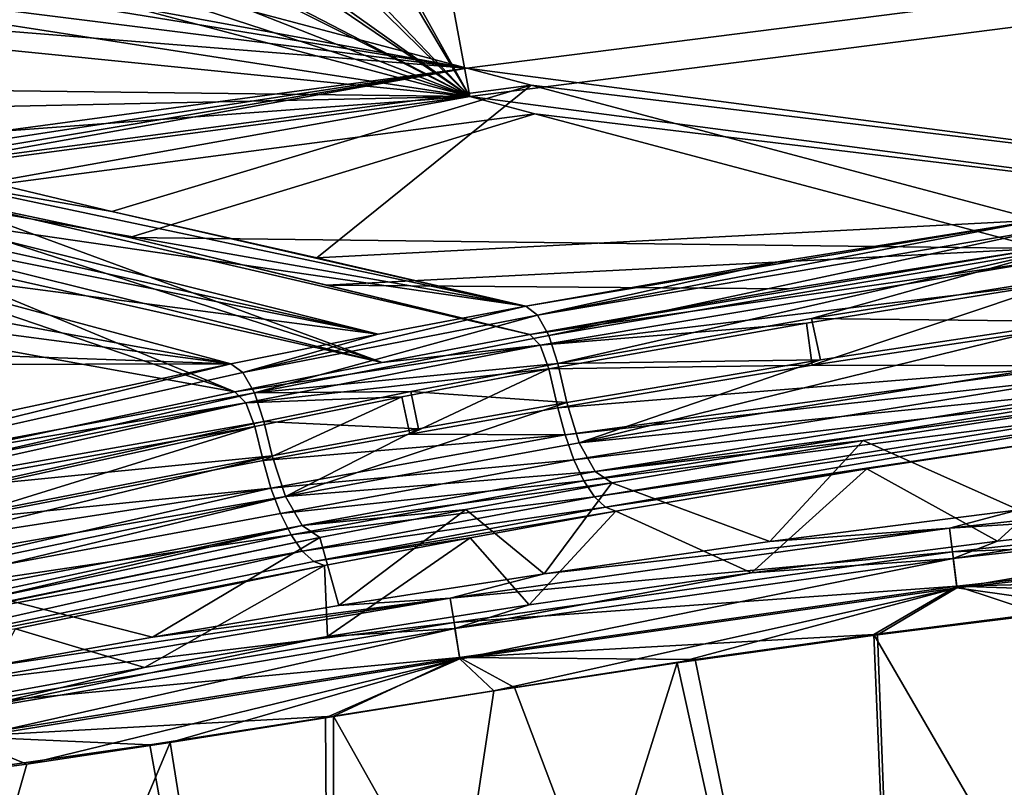
# Model space of a CAD drawing. Units: inches. Extents: x -30 to 30, y -2.9 to 33.
# Drawn here: x -22.5 to -19.1, y 1 to 3.7 of the extents above; entities that cross this region are included whole.
import ezdxf

# ---------------------------------------------------------------- set-up
doc = ezdxf.new("R2010")
doc.units = ezdxf.units.IN
doc.header["$LTSCALE"] = 65.185185
doc.header["$MEASUREMENT"] = 0
for name, color, linetype in [('119', 7, 'CONTINUOUS'), ('120', 7, 'CONTINUOUS'), ('145', 7, 'CONTINUOUS'), ('162', 7, 'CONTINUOUS'), ('163', 7, 'CONTINUOUS'), ('164', 7, 'CONTINUOUS'), ('165', 7, 'CONTINUOUS'), ('166', 7, 'CONTINUOUS'), ('256', 7, 'CONTINUOUS'), ('257', 7, 'CONTINUOUS'), ('258', 7, 'CONTINUOUS'), ('259', 7, 'CONTINUOUS'), ('260', 7, 'CONTINUOUS'), ('261', 7, 'CONTINUOUS'), ('262', 7, 'CONTINUOUS'), ('342', 7, 'CONTINUOUS'), ('343', 7, 'CONTINUOUS'), ('344', 7, 'CONTINUOUS'), ('346', 7, 'CONTINUOUS'), ('347', 7, 'CONTINUOUS'), ('348', 7, 'CONTINUOUS'), ('349', 7, 'CONTINUOUS'), ('350', 7, 'CONTINUOUS'), ('423', 7, 'CONTINUOUS'), ('513', 7, 'CONTINUOUS'), ('61', 7, 'CONTINUOUS'), ('62', 7, 'CONTINUOUS'), ('63', 7, 'CONTINUOUS'), ('65', 7, 'CONTINUOUS'), ('66', 7, 'CONTINUOUS'), ('67', 7, 'CONTINUOUS')]:
    doc.layers.add(name, color=color, linetype=linetype)

msp = doc.modelspace()

# ---------------------------------------------------------------- linework, layer by layer
at = {"layer": '119', "linetype": 'Continuous'}
for points in [[(-19.2866, 1.7855, 9.133), (-18.1857, 1.9546, 9.0093), (-17.5455, 1.9781, 9.1314), (-19.2866, 1.7855, 9.133)], [(-19.2866, 1.7855, 9.133), (-17.5455, 1.9781, 9.1314), (-19.2737, 1.6829, 9.2302), (-19.2866, 1.7855, 9.133)], [(-19.1327, 1.8459, 9.0098), (-18.1857, 1.9546, 9.0093), (-19.2866, 1.7855, 9.133), (-19.1327, 1.8459, 9.0098)], [(-19.2737, 1.6829, 9.2302), (-17.5455, 1.9781, 9.1314), (-17.5355, 1.874, 9.2297), (-19.2737, 1.6829, 9.2302)], [(-19.2737, 1.6829, 9.2302), (-17.5355, 1.874, 9.2297), (-18.7873, 1.6146, 9.2634), (-19.2737, 1.6829, 9.2302)], [(-19.9887, 1.7347, 9.0079), (-19.1327, 1.8459, 9.0098), (-19.2866, 1.7855, 9.133), (-19.9887, 1.7347, 9.0079)], [(-21.0211, 1.5412, 9.1289), (-19.9887, 1.7347, 9.0079), (-19.2866, 1.7855, 9.133), (-21.0211, 1.5412, 9.1289)], [(-21.0211, 1.5412, 9.1289), (-19.2866, 1.7855, 9.133), (-21.0047, 1.4354, 9.2296), (-21.0211, 1.5412, 9.1289)], [(-21.0047, 1.4354, 9.2296), (-19.2866, 1.7855, 9.133), (-19.2737, 1.6829, 9.2302), (-21.0047, 1.4354, 9.2296)], [(-20.7629, 1.6234, 9.004), (-19.9887, 1.7347, 9.0079), (-21.0211, 1.5412, 9.1289), (-20.7629, 1.6234, 9.004)], [(-21.0047, 1.4354, 9.2296), (-19.2737, 1.6829, 9.2302), (-20.8861, 1.3237, 9.2639), (-21.0047, 1.4354, 9.2296)], [(-20.8861, 1.3237, 9.2639), (-19.2737, 1.6829, 9.2302), (-20.2481, 1.4213, 9.2637), (-20.8861, 1.3237, 9.2639)], [(-20.2481, 1.4213, 9.2637), (-19.2737, 1.6829, 9.2302), (-19.5505, 1.5192, 9.2635), (-20.2481, 1.4213, 9.2637)], [(-19.5505, 1.5192, 9.2635), (-19.2737, 1.6829, 9.2302), (-18.7873, 1.6146, 9.2634), (-19.5505, 1.5192, 9.2635)], [(-21.4644, 1.5135, 9.003), (-20.7629, 1.6234, 9.004), (-21.0211, 1.5412, 9.1289), (-21.4644, 1.5135, 9.003)], [(-22.7477, 1.2495, 9.1448), (-21.4644, 1.5135, 9.003), (-21.0211, 1.5412, 9.1289), (-22.7477, 1.2495, 9.1448)], [(-22.7477, 1.2495, 9.1448), (-21.0211, 1.5412, 9.1289), (-22.7304, 1.1567, 9.2334), (-22.7477, 1.2495, 9.1448)], [(-22.1023, 1.4056, 9.008), (-21.4644, 1.5135, 9.003), (-22.7477, 1.2495, 9.1448), (-22.1023, 1.4056, 9.008)], [(-22.7304, 1.1567, 9.2334), (-21.0211, 1.5412, 9.1289), (-21.0047, 1.4354, 9.2296), (-22.7304, 1.1567, 9.2334)], [(-22.6804, 1.3005, 9.0261), (-22.1023, 1.4056, 9.008), (-22.7477, 1.2495, 9.1448), (-22.6804, 1.3005, 9.0261)], [(-22.7304, 1.1567, 9.2334), (-21.0047, 1.4354, 9.2296), (-22.5114, 1.0685, 9.264), (-22.7304, 1.1567, 9.2334)], [(-22.5114, 1.0685, 9.264), (-21.0047, 1.4354, 9.2296), (-22.0123, 1.1439, 9.2641), (-22.5114, 1.0685, 9.264)], [(-22.0123, 1.1439, 9.2641), (-21.0047, 1.4354, 9.2296), (-21.4718, 1.2301, 9.2641), (-22.0123, 1.1439, 9.2641)], [(-21.4718, 1.2301, 9.2641), (-21.0047, 1.4354, 9.2296), (-20.8861, 1.3237, 9.2639), (-21.4718, 1.2301, 9.2641)], [(-22.9698, 1.0088, 9.2635), (-22.7304, 1.1567, 9.2334), (-22.5114, 1.0685, 9.264), (-22.9698, 1.0088, 9.2635)]]:
    msp.add_3dface(points, dxfattribs=at)
at = {"layer": '120', "linetype": 'Continuous'}
for points in [[(-18.7096, 2.2313, 5.2064), (-19.1327, 1.8459, 9.0098), (-19.5869, 2.0974, 5.5074), (-18.7096, 2.2313, 5.2064)], [(-18.1857, 1.9546, 9.0093), (-19.1327, 1.8459, 9.0098), (-18.7096, 2.2313, 5.2064), (-18.1857, 1.9546, 9.0093)], [(-19.5869, 2.0974, 5.5074), (-19.9887, 1.7347, 9.0079), (-20.4606, 1.9497, 5.8204), (-19.5869, 2.0974, 5.5074)], [(-19.1327, 1.8459, 9.0098), (-19.9887, 1.7347, 9.0079), (-19.5869, 2.0974, 5.5074), (-19.1327, 1.8459, 9.0098)], [(-20.4606, 1.9497, 5.8204), (-20.7629, 1.6234, 9.004), (-20.9683, 1.8573, 6.0077), (-20.4606, 1.9497, 5.8204)], [(-19.9887, 1.7347, 9.0079), (-20.7629, 1.6234, 9.004), (-20.4606, 1.9497, 5.8204), (-19.9887, 1.7347, 9.0079)], [(-20.9683, 1.8573, 6.0077), (-21.4644, 1.5135, 9.003), (-21.4752, 1.7605, 6.1968), (-20.9683, 1.8573, 6.0077)], [(-20.7629, 1.6234, 9.004), (-21.4644, 1.5135, 9.003), (-20.9683, 1.8573, 6.0077), (-20.7629, 1.6234, 9.004)], [(-21.4752, 1.7605, 6.1968), (-22.1023, 1.4056, 9.008), (-22.5516, 1.5397, 6.6012), (-21.4752, 1.7605, 6.1968)], [(-21.4644, 1.5135, 9.003), (-22.1023, 1.4056, 9.008), (-21.4752, 1.7605, 6.1968), (-21.4644, 1.5135, 9.003)], [(-22.1023, 1.4056, 9.008), (-22.6804, 1.3005, 9.0261), (-22.5516, 1.5397, 6.6012), (-22.1023, 1.4056, 9.008)]]:
    msp.add_3dface(points, dxfattribs=at)
at = {"layer": '145', "linetype": 'Continuous'}
for points in [[(-18.7873, 1.6146, 9.2634), (-17.952, 1.7059, 9.2633), (-19.4023, -2.4019, 9.3482), (-18.7873, 1.6146, 9.2634)], [(-17.952, 1.7059, 9.2633), (-17.2932, -2.4019, 9.3485), (-19.4023, -2.4019, 9.3482), (-17.952, 1.7059, 9.2633)], [(-19.5505, 1.5192, 9.2635), (-18.7873, 1.6146, 9.2634), (-19.4023, -2.4019, 9.3482), (-19.5505, 1.5192, 9.2635)], [(-20.2481, 1.4213, 9.2637), (-19.5505, 1.5192, 9.2635), (-19.4023, -2.4019, 9.3482), (-20.2481, 1.4213, 9.2637)], [(-20.8861, 1.3237, 9.2639), (-20.2481, 1.4213, 9.2637), (-21.4472, -2.4019, 9.3479), (-20.8861, 1.3237, 9.2639)], [(-20.2481, 1.4213, 9.2637), (-19.4023, -2.4019, 9.3482), (-21.4472, -2.4019, 9.3479), (-20.2481, 1.4213, 9.2637)], [(-21.4718, 1.2301, 9.2641), (-20.8861, 1.3237, 9.2639), (-21.4472, -2.4019, 9.3479), (-21.4718, 1.2301, 9.2641)], [(-22.0123, 1.1439, 9.2641), (-21.4718, 1.2301, 9.2641), (-21.4472, -2.4019, 9.3479), (-22.0123, 1.1439, 9.2641)], [(-22.5114, 1.0685, 9.264), (-22.0123, 1.1439, 9.2641), (-23.5053, -2.402, 9.3476), (-22.5114, 1.0685, 9.264)], [(-23.5053, -2.402, 9.3476), (-22.0123, 1.1439, 9.2641), (-21.4472, -2.4019, 9.3479), (-23.5053, -2.402, 9.3476)], [(-22.9698, 1.0088, 9.2635), (-22.5114, 1.0685, 9.264), (-23.5053, -2.402, 9.3476), (-22.9698, 1.0088, 9.2635)]]:
    msp.add_3dface(points, dxfattribs=at)
at = {"layer": '162', "linetype": 'Continuous'}
for points in [[(-21.6886, 2.1261, 5.8159), (-21.6619, 2.0296, 5.837), (-22.7754, 1.9177, 6.2187), (-21.6886, 2.1261, 5.8159)], [(-23.8103, 1.5384, 6.6532), (-23.8577, 1.6901, 6.621), (-21.6619, 2.0296, 5.837), (-23.8103, 1.5384, 6.6532)], [(-21.6619, 2.0296, 5.837), (-23.8577, 1.6901, 6.621), (-22.7754, 1.9177, 6.2187), (-21.6619, 2.0296, 5.837)], [(-21.6289, 1.9414, 5.8792), (-23.8103, 1.5384, 6.6532), (-21.6619, 2.0296, 5.837), (-21.6289, 1.9414, 5.8792)], [(-21.592, 1.8676, 5.9394), (-23.8103, 1.5384, 6.6532), (-21.6289, 1.9414, 5.8792), (-21.592, 1.8676, 5.9394)], [(-23.7504, 1.4132, 6.7356), (-23.8103, 1.5384, 6.6532), (-21.592, 1.8676, 5.9394), (-23.7504, 1.4132, 6.7356)], [(-21.5529, 1.8111, 6.0149), (-23.7504, 1.4132, 6.7356), (-21.592, 1.8676, 5.9394), (-21.5529, 1.8111, 6.0149)], [(-23.6855, 1.33, 6.8578), (-23.7504, 1.4132, 6.7356), (-21.5529, 1.8111, 6.0149), (-23.6855, 1.33, 6.8578)], [(-21.513, 1.7745, 6.1028), (-23.6855, 1.33, 6.8578), (-21.5529, 1.8111, 6.0149), (-21.513, 1.7745, 6.1028)], [(-21.4752, 1.7605, 6.1968), (-23.6855, 1.33, 6.8578), (-21.513, 1.7745, 6.1028), (-21.4752, 1.7605, 6.1968)], [(-21.4752, 1.7605, 6.1968), (-22.5516, 1.5397, 6.6012), (-23.6855, 1.33, 6.8578), (-21.4752, 1.7605, 6.1968)]]:
    msp.add_3dface(points, dxfattribs=at)
at = {"layer": '163', "linetype": 'Continuous'}
for points in [[(-20.6629, 2.3103, 5.4395), (-20.6379, 2.2153, 5.4621), (-21.1784, 2.2185, 5.6279), (-20.6629, 2.3103, 5.4395)], [(-20.6379, 2.2153, 5.4621), (-21.6886, 2.1261, 5.8159), (-21.1784, 2.2185, 5.6279), (-20.6379, 2.2153, 5.4621)], [(-21.6619, 2.0296, 5.837), (-21.6886, 2.1261, 5.8159), (-20.6379, 2.2153, 5.4621), (-21.6619, 2.0296, 5.837)], [(-20.6069, 2.1286, 5.5051), (-21.6619, 2.0296, 5.837), (-20.6379, 2.2153, 5.4621), (-20.6069, 2.1286, 5.5051)], [(-21.6289, 1.9414, 5.8792), (-21.6619, 2.0296, 5.837), (-20.6069, 2.1286, 5.5051), (-21.6289, 1.9414, 5.8792)], [(-20.572, 2.0561, 5.5655), (-21.6289, 1.9414, 5.8792), (-20.6069, 2.1286, 5.5051), (-20.572, 2.0561, 5.5655)], [(-21.592, 1.8676, 5.9394), (-21.6289, 1.9414, 5.8792), (-20.572, 2.0561, 5.5655), (-21.592, 1.8676, 5.9394)], [(-20.5348, 2.0004, 5.6406), (-21.592, 1.8676, 5.9394), (-20.572, 2.0561, 5.5655), (-20.5348, 2.0004, 5.6406)], [(-21.5529, 1.8111, 6.0149), (-21.592, 1.8676, 5.9394), (-20.5348, 2.0004, 5.6406), (-21.5529, 1.8111, 6.0149)], [(-20.4968, 1.9641, 5.7275), (-21.5529, 1.8111, 6.0149), (-20.5348, 2.0004, 5.6406), (-20.4968, 1.9641, 5.7275)], [(-21.513, 1.7745, 6.1028), (-21.5529, 1.8111, 6.0149), (-20.4968, 1.9641, 5.7275), (-21.513, 1.7745, 6.1028)], [(-20.4606, 1.9497, 5.8204), (-21.513, 1.7745, 6.1028), (-20.4968, 1.9641, 5.7275), (-20.4606, 1.9497, 5.8204)], [(-20.4606, 1.9497, 5.8204), (-20.9683, 1.8573, 6.0077), (-21.513, 1.7745, 6.1028), (-20.4606, 1.9497, 5.8204)], [(-20.9683, 1.8573, 6.0077), (-21.4752, 1.7605, 6.1968), (-21.513, 1.7745, 6.1028), (-20.9683, 1.8573, 6.0077)]]:
    msp.add_3dface(points, dxfattribs=at)
at = {"layer": '164', "linetype": 'Continuous'}
for points in [[(-18.8896, 2.5924, 4.8228), (-18.8557, 2.4559, 4.8652), (-19.7771, 2.4583, 5.1248), (-18.8896, 2.5924, 4.8228)], [(-18.8557, 2.4559, 4.8652), (-20.6629, 2.3103, 5.4395), (-19.7771, 2.4583, 5.1248), (-18.8557, 2.4559, 4.8652)], [(-18.8557, 2.4559, 4.8652), (-20.6379, 2.2153, 5.4621), (-20.6629, 2.3103, 5.4395), (-18.8557, 2.4559, 4.8652)], [(-18.8557, 2.4559, 4.8652), (-18.8417, 2.414, 4.8893), (-20.6379, 2.2153, 5.4621), (-18.8557, 2.4559, 4.8652)], [(-18.8417, 2.414, 4.8893), (-20.6069, 2.1286, 5.5051), (-20.6379, 2.2153, 5.4621), (-18.8417, 2.414, 4.8893)], [(-18.8417, 2.414, 4.8893), (-18.8106, 2.3404, 4.9508), (-20.6069, 2.1286, 5.5051), (-18.8417, 2.414, 4.8893)], [(-18.8106, 2.3404, 4.9508), (-20.572, 2.0561, 5.5655), (-20.6069, 2.1286, 5.5051), (-18.8106, 2.3404, 4.9508)], [(-18.8106, 2.3404, 4.9508), (-18.7783, 2.2854, 5.024), (-20.572, 2.0561, 5.5655), (-18.8106, 2.3404, 4.9508)], [(-18.7783, 2.2854, 5.024), (-20.5348, 2.0004, 5.6406), (-20.572, 2.0561, 5.5655), (-18.7783, 2.2854, 5.024)], [(-18.7783, 2.2854, 5.024), (-18.7591, 2.2619, 5.0712), (-20.5348, 2.0004, 5.6406), (-18.7783, 2.2854, 5.024)], [(-18.7591, 2.2619, 5.0712), (-20.4968, 1.9641, 5.7275), (-20.5348, 2.0004, 5.6406), (-18.7591, 2.2619, 5.0712)], [(-18.7591, 2.2619, 5.0712), (-18.7096, 2.2313, 5.2064), (-20.4968, 1.9641, 5.7275), (-18.7591, 2.2619, 5.0712)], [(-18.7096, 2.2313, 5.2064), (-19.5869, 2.0974, 5.5074), (-20.4968, 1.9641, 5.7275), (-18.7096, 2.2313, 5.2064)], [(-19.5869, 2.0974, 5.5074), (-20.4606, 1.9497, 5.8204), (-20.4968, 1.9641, 5.7275), (-19.5869, 2.0974, 5.5074)]]:
    msp.add_3dface(points, dxfattribs=at)
at = {"layer": '165', "linetype": 'Continuous'}
for points in [[(-18.9202, 2.7454, 4.8016), (-19.7771, 2.4583, 5.1248), (-19.7975, 2.6043, 5.1022), (-18.9202, 2.7454, 4.8016)], [(-18.9202, 2.7454, 4.8016), (-18.8896, 2.5924, 4.8228), (-19.7771, 2.4583, 5.1248), (-18.9202, 2.7454, 4.8016)], [(-19.7975, 2.6043, 5.1022), (-19.7771, 2.4583, 5.1248), (-20.6941, 2.4461, 5.4229), (-19.7975, 2.6043, 5.1022)], [(-19.7771, 2.4583, 5.1248), (-20.6629, 2.3103, 5.4395), (-20.6941, 2.4461, 5.4229), (-19.7771, 2.4583, 5.1248)]]:
    msp.add_3dface(points, dxfattribs=at)
at = {"layer": '166', "linetype": 'Continuous'}
for points in [[(-18.9793, 2.8652, 4.6799), (-18.945, 2.8248, 4.7637), (-20.761, 2.5654, 5.3043), (-18.9793, 2.8652, 4.6799)], [(-19.8605, 2.7238, 4.982), (-18.9793, 2.8652, 4.6799), (-20.761, 2.5654, 5.3043), (-19.8605, 2.7238, 4.982)], [(-20.761, 2.5654, 5.3043), (-18.945, 2.8248, 4.7637), (-20.7242, 2.5279, 5.3841), (-20.761, 2.5654, 5.3043)], [(-18.945, 2.8248, 4.7637), (-18.9202, 2.7454, 4.8016), (-20.7242, 2.5279, 5.3841), (-18.945, 2.8248, 4.7637)], [(-18.9202, 2.7454, 4.8016), (-19.7975, 2.6043, 5.1022), (-20.7242, 2.5279, 5.3841), (-18.9202, 2.7454, 4.8016)], [(-19.7975, 2.6043, 5.1022), (-20.6941, 2.4461, 5.4229), (-20.7242, 2.5279, 5.3841), (-19.7975, 2.6043, 5.1022)]]:
    msp.add_3dface(points, dxfattribs=at)
at = {"layer": '256', "linetype": 'Continuous'}
for points in [[(-22.8775, 2.9843, 0.4016), (-22.8697, 3.0541, -0.0776), (-21.2741, 2.4682, 5.4936), (-22.8775, 2.9843, 0.4016)], [(-20.761, 2.5654, 5.3043), (-22.8697, 3.0541, -0.0776), (-22.1548, 2.903, 1.6447), (-20.761, 2.5654, 5.3043)], [(-22.8697, 3.0541, -0.0776), (-20.761, 2.5654, 5.3043), (-21.2741, 2.4682, 5.4936), (-22.8697, 3.0541, -0.0776)], [(-22.9224, 2.8769, 1.1007), (-22.8775, 2.9843, 0.4016), (-21.2741, 2.4682, 5.4936), (-22.9224, 2.8769, 1.1007)], [(-21.4674, 2.7372, 3.4449), (-20.761, 2.5654, 5.3043), (-22.1548, 2.903, 1.6447), (-21.4674, 2.7372, 3.4449)], [(-22.9395, 2.8433, 1.3151), (-22.9224, 2.8769, 1.1007), (-21.2741, 2.4682, 5.4936), (-22.9395, 2.8433, 1.3151)], [(-22.9793, 2.7723, 1.7603), (-22.9395, 2.8433, 1.3151), (-21.7872, 2.3658, 5.6859), (-22.9793, 2.7723, 1.7603)], [(-21.7872, 2.3658, 5.6859), (-22.9395, 2.8433, 1.3151), (-21.2741, 2.4682, 5.4936), (-21.7872, 2.3658, 5.6859)], [(-23.0959, 2.6029, 2.7857), (-22.9793, 2.7723, 1.7603), (-21.7872, 2.3658, 5.6859), (-23.0959, 2.6029, 2.7857)], [(-22.8001, 2.1496, 6.0685), (-23.0959, 2.6029, 2.7857), (-21.7872, 2.3658, 5.6859), (-22.8001, 2.1496, 6.0685)]]:
    msp.add_3dface(points, dxfattribs=at)
at = {"layer": '257', "linetype": 'Continuous'}
for points in [[(-20.761, 2.5654, 5.3043), (-20.7242, 2.5279, 5.3841), (-21.2741, 2.4682, 5.4936), (-20.761, 2.5654, 5.3043)], [(-20.7242, 2.5279, 5.3841), (-21.7872, 2.3658, 5.6859), (-21.2741, 2.4682, 5.4936), (-20.7242, 2.5279, 5.3841)], [(-21.7872, 2.3658, 5.6859), (-20.7242, 2.5279, 5.3841), (-21.7491, 2.3278, 5.7661), (-21.7872, 2.3658, 5.6859)], [(-20.7242, 2.5279, 5.3841), (-20.6941, 2.4461, 5.4229), (-21.7491, 2.3278, 5.7661), (-20.7242, 2.5279, 5.3841)], [(-21.7491, 2.3278, 5.7661), (-20.6941, 2.4461, 5.4229), (-21.2061, 2.3485, 5.6118), (-21.7491, 2.3278, 5.7661)], [(-21.7178, 2.2448, 5.804), (-21.7491, 2.3278, 5.7661), (-21.2061, 2.3485, 5.6118), (-21.7178, 2.2448, 5.804)]]:
    msp.add_3dface(points, dxfattribs=at)
at = {"layer": '258', "linetype": 'Continuous'}
for points in [[(-20.6941, 2.4461, 5.4229), (-21.1784, 2.2185, 5.6279), (-21.2061, 2.3485, 5.6118), (-20.6941, 2.4461, 5.4229)], [(-20.6629, 2.3103, 5.4395), (-21.1784, 2.2185, 5.6279), (-20.6941, 2.4461, 5.4229), (-20.6629, 2.3103, 5.4395)], [(-21.6886, 2.1261, 5.8159), (-21.7178, 2.2448, 5.804), (-21.2061, 2.3485, 5.6118), (-21.6886, 2.1261, 5.8159)], [(-21.1784, 2.2185, 5.6279), (-21.6886, 2.1261, 5.8159), (-21.2061, 2.3485, 5.6118), (-21.1784, 2.2185, 5.6279)]]:
    msp.add_3dface(points, dxfattribs=at)
at = {"layer": '259', "linetype": 'Continuous'}
for points in [[(-21.6886, 2.1261, 5.8159), (-22.7754, 1.9177, 6.2187), (-21.7178, 2.2448, 5.804), (-21.6886, 2.1261, 5.8159)], [(-21.7178, 2.2448, 5.804), (-22.7754, 1.9177, 6.2187), (-22.7275, 2.0247, 6.1861), (-21.7178, 2.2448, 5.804)]]:
    msp.add_3dface(points, dxfattribs=at)
at = {"layer": '260', "linetype": 'Continuous'}
for points in [[(-22.8001, 2.1496, 6.0685), (-21.7872, 2.3658, 5.6859), (-21.7491, 2.3278, 5.7661), (-22.8001, 2.1496, 6.0685)], [(-23.769, 1.8762, 6.5306), (-23.8092, 1.9157, 6.4492), (-21.7491, 2.3278, 5.7661), (-23.769, 1.8762, 6.5306)], [(-23.8092, 1.9157, 6.4492), (-22.8001, 2.1496, 6.0685), (-21.7491, 2.3278, 5.7661), (-23.8092, 1.9157, 6.4492)], [(-23.769, 1.8762, 6.5306), (-21.7491, 2.3278, 5.7661), (-21.7178, 2.2448, 5.804), (-23.769, 1.8762, 6.5306)], [(-23.769, 1.8762, 6.5306), (-21.7178, 2.2448, 5.804), (-22.7275, 2.0247, 6.1861), (-23.769, 1.8762, 6.5306)]]:
    msp.add_3dface(points, dxfattribs=at)
at = {"layer": '261', "linetype": 'Continuous'}
for points in [[(-22.5126, 3.8036, -5.5375), (-20.9697, 3.394, -1.0762), (-22.6174, 3.6492, -4.3783), (-22.5126, 3.8036, -5.5375)], [(-22.6174, 3.6492, -4.3783), (-20.9697, 3.394, -1.0762), (-22.668, 3.565, -3.7547), (-22.6174, 3.6492, -4.3783)], [(-22.668, 3.565, -3.7547), (-20.9697, 3.394, -1.0762), (-22.7465, 3.4166, -2.6681), (-22.668, 3.565, -3.7547)], [(-20.7434, 3.3339, -0.4218), (-22.8697, 3.0541, -0.0776), (-20.9697, 3.394, -1.0762), (-20.7434, 3.3339, -0.4218)], [(-20.9697, 3.394, -1.0762), (-22.8697, 3.0541, -0.0776), (-22.8561, 3.1443, -0.7181), (-20.9697, 3.394, -1.0762)], [(-22.816, 3.2568, -1.5171), (-20.9697, 3.394, -1.0762), (-22.8561, 3.1443, -0.7181), (-22.816, 3.2568, -1.5171)], [(-22.7746, 3.3561, -2.2303), (-20.9697, 3.394, -1.0762), (-22.816, 3.2568, -1.5171), (-22.7746, 3.3561, -2.2303)], [(-22.7465, 3.4166, -2.6681), (-20.9697, 3.394, -1.0762), (-22.7746, 3.3561, -2.2303), (-22.7465, 3.4166, -2.6681)], [(-22.1548, 2.903, 1.6447), (-22.8697, 3.0541, -0.0776), (-20.7434, 3.3339, -0.4218), (-22.1548, 2.903, 1.6447)], [(-18.9793, 2.8652, 4.6799), (-22.1548, 2.903, 1.6447), (-20.7434, 3.3339, -0.4218), (-18.9793, 2.8652, 4.6799)], [(-18.9793, 2.8652, 4.6799), (-21.4674, 2.7372, 3.4449), (-22.1548, 2.903, 1.6447), (-18.9793, 2.8652, 4.6799)], [(-18.9793, 2.8652, 4.6799), (-19.8605, 2.7238, 4.982), (-21.4674, 2.7372, 3.4449), (-18.9793, 2.8652, 4.6799)], [(-19.8605, 2.7238, 4.982), (-20.761, 2.5654, 5.3043), (-21.4674, 2.7372, 3.4449), (-19.8605, 2.7238, 4.982)]]:
    msp.add_3dface(points, dxfattribs=at)
at = {"layer": '262', "linetype": 'Continuous'}
for points in [[(-18.8061, 4.2931, -7.364), (-18.8781, 3.6608, -1.7436), (-21.1074, 4.14, -7.381), (-18.8061, 4.2931, -7.364)], [(-21.3707, 4.1162, -7.3483), (-20.9697, 3.394, -1.0762), (-21.3972, 4.1133, -7.3407), (-21.3707, 4.1162, -7.3483)], [(-21.1074, 4.14, -7.381), (-20.9697, 3.394, -1.0762), (-21.3707, 4.1162, -7.3483), (-21.1074, 4.14, -7.381)], [(-18.8781, 3.6608, -1.7436), (-20.9697, 3.394, -1.0762), (-21.1074, 4.14, -7.381), (-18.8781, 3.6608, -1.7436)], [(-21.6265, 4.0831, -7.2354), (-20.9697, 3.394, -1.0762), (-21.6645, 4.0774, -7.2125), (-21.6265, 4.0831, -7.2354)], [(-21.3972, 4.1133, -7.3407), (-20.9697, 3.394, -1.0762), (-21.6265, 4.0831, -7.2354), (-21.3972, 4.1133, -7.3407)], [(-21.6645, 4.0774, -7.2125), (-20.9697, 3.394, -1.0762), (-21.881, 4.0433, -7.0709), (-21.6645, 4.0774, -7.2125)], [(-21.9183, 4.037, -7.0439), (-20.9697, 3.394, -1.0762), (-22.1373, 3.9995, -6.8809), (-21.9183, 4.037, -7.0439)], [(-21.881, 4.0433, -7.0709), (-20.9697, 3.394, -1.0762), (-21.9183, 4.037, -7.0439), (-21.881, 4.0433, -7.0709)], [(-22.1634, 3.995, -6.8611), (-20.9697, 3.394, -1.0762), (-22.394, 3.9538, -6.6814), (-22.1634, 3.995, -6.8611)], [(-22.1373, 3.9995, -6.8809), (-20.9697, 3.394, -1.0762), (-22.1634, 3.995, -6.8611), (-22.1373, 3.9995, -6.8809)], [(-22.394, 3.9538, -6.6814), (-20.9697, 3.394, -1.0762), (-22.455, 3.879, -6.1095), (-22.394, 3.9538, -6.6814)], [(-20.9697, 3.394, -1.0762), (-22.5126, 3.8036, -5.5375), (-22.455, 3.879, -6.1095), (-20.9697, 3.394, -1.0762)], [(-18.0172, 3.0055, 4.3643), (-20.9697, 3.394, -1.0762), (-18.8781, 3.6608, -1.7436), (-18.0172, 3.0055, 4.3643)], [(-18.0172, 3.0055, 4.3643), (-20.7434, 3.3339, -0.4218), (-20.9697, 3.394, -1.0762), (-18.0172, 3.0055, 4.3643)], [(-18.0172, 3.0055, 4.3643), (-18.9793, 2.8652, 4.6799), (-20.7434, 3.3339, -0.4218), (-18.0172, 3.0055, 4.3643)]]:
    msp.add_3dface(points, dxfattribs=at)
at = {"layer": '342', "linetype": 'Continuous'}
for points in [[(-18.861, 2.6111, 4.9168), (-18.8915, 2.7641, 4.8956), (-19.7796, 2.6209, 5.2), (-18.861, 2.6111, 4.9168)], [(-20.6634, 2.4646, 5.5162), (-19.7487, 2.4767, 5.2189), (-19.7796, 2.6209, 5.2), (-20.6634, 2.4646, 5.5162)], [(-19.7487, 2.4767, 5.2189), (-18.861, 2.6111, 4.9168), (-19.7796, 2.6209, 5.2), (-19.7487, 2.4767, 5.2189)], [(-20.6322, 2.3287, 5.5329), (-19.7487, 2.4767, 5.2189), (-20.6634, 2.4646, 5.5162), (-20.6322, 2.3287, 5.5329)]]:
    msp.add_3dface(points, dxfattribs=at)
at = {"layer": '343', "linetype": 'Continuous'}
for points in [[(-20.6322, 2.3287, 5.5329), (-20.6634, 2.4646, 5.5162), (-21.1752, 2.3666, 5.7052), (-20.6322, 2.3287, 5.5329)], [(-21.6861, 2.2619, 5.8973), (-21.1477, 2.2365, 5.7213), (-21.1752, 2.3666, 5.7052), (-21.6861, 2.2619, 5.8973)], [(-21.1477, 2.2365, 5.7213), (-20.6322, 2.3287, 5.5329), (-21.1752, 2.3666, 5.7052), (-21.1477, 2.2365, 5.7213)], [(-21.6571, 2.1432, 5.9092), (-21.1477, 2.2365, 5.7213), (-21.6861, 2.2619, 5.8973), (-21.6571, 2.1432, 5.9092)]]:
    msp.add_3dface(points, dxfattribs=at)
at = {"layer": '344', "linetype": 'Continuous'}
for points in [[(-21.6571, 2.1432, 5.9092), (-21.6861, 2.2619, 5.8973), (-22.6955, 2.039, 6.2798), (-21.6571, 2.1432, 5.9092)], [(-22.7435, 1.9317, 6.3124), (-21.6571, 2.1432, 5.9092), (-22.6955, 2.039, 6.2798), (-22.7435, 1.9317, 6.3124)]]:
    msp.add_3dface(points, dxfattribs=at)
at = {"layer": '346', "linetype": 'Continuous'}
for points in [[(-22.8161, 2.2471, 6.0836), (-23.7805, 1.9777, 6.5647), (-21.8017, 2.4637, 5.7005), (-22.8161, 2.2471, 6.0836)], [(-21.8017, 2.4637, 5.7005), (-23.7805, 1.9777, 6.5647), (-21.76, 2.4326, 5.794), (-21.8017, 2.4637, 5.7005)], [(-21.76, 2.4326, 5.794), (-23.7805, 1.9777, 6.5647), (-21.7191, 2.3618, 5.8641), (-21.76, 2.4326, 5.794)], [(-23.7805, 1.9777, 6.5647), (-23.7362, 1.901, 6.6334), (-21.7191, 2.3618, 5.8641), (-23.7805, 1.9777, 6.5647)], [(-23.7362, 1.901, 6.6334), (-21.6861, 2.2619, 5.8973), (-21.7191, 2.3618, 5.8641), (-23.7362, 1.901, 6.6334)], [(-22.6955, 2.039, 6.2798), (-21.6861, 2.2619, 5.8973), (-23.7362, 1.901, 6.6334), (-22.6955, 2.039, 6.2798)]]:
    msp.add_3dface(points, dxfattribs=at)
at = {"layer": '347', "linetype": 'Continuous'}
for points in [[(-22.8822, 3.1523, -0.0638), (-22.8822, 3.1094, 0.236), (-22.2155, 2.9933, 1.6693), (-22.8822, 3.1523, -0.0638)], [(-22.8822, 3.1094, 0.236), (-22.9071, 3.0405, 0.6905), (-20.774, 2.6636, 5.3183), (-22.8822, 3.1094, 0.236)], [(-22.8822, 3.1094, 0.236), (-20.774, 2.6636, 5.3183), (-22.2155, 2.9933, 1.6693), (-22.8822, 3.1094, 0.236)], [(-22.9071, 3.0405, 0.6905), (-22.9345, 2.9789, 1.0896), (-20.774, 2.6636, 5.3183), (-22.9071, 3.0405, 0.6905)], [(-22.2155, 2.9933, 1.6693), (-20.774, 2.6636, 5.3183), (-21.5021, 2.8324, 3.4592), (-22.2155, 2.9933, 1.6693)], [(-22.9345, 2.9789, 1.0896), (-22.955, 2.9381, 1.3498), (-21.2888, 2.566, 5.5082), (-22.9345, 2.9789, 1.0896)], [(-20.774, 2.6636, 5.3183), (-22.9345, 2.9789, 1.0896), (-21.2888, 2.566, 5.5082), (-20.774, 2.6636, 5.3183)], [(-22.955, 2.9381, 1.3498), (-22.973, 2.9052, 1.5568), (-21.2888, 2.566, 5.5082), (-22.955, 2.9381, 1.3498)], [(-22.973, 2.9052, 1.5568), (-23.0408, 2.7964, 2.2282), (-21.2888, 2.566, 5.5082), (-22.973, 2.9052, 1.5568)], [(-23.0408, 2.7964, 2.2282), (-23.1092, 2.7025, 2.79), (-21.8017, 2.4637, 5.7005), (-23.0408, 2.7964, 2.2282)], [(-23.0408, 2.7964, 2.2282), (-21.8017, 2.4637, 5.7005), (-21.2888, 2.566, 5.5082), (-23.0408, 2.7964, 2.2282)], [(-23.1092, 2.7025, 2.79), (-23.1574, 2.642, 3.1437), (-21.8017, 2.4637, 5.7005), (-23.1092, 2.7025, 2.79)], [(-23.1574, 2.642, 3.1437), (-23.2706, 2.5138, 3.8725), (-21.8017, 2.4637, 5.7005), (-23.1574, 2.642, 3.1437)], [(-23.2706, 2.5138, 3.8725), (-23.3218, 2.4601, 4.1694), (-21.8017, 2.4637, 5.7005), (-23.2706, 2.5138, 3.8725)], [(-23.3218, 2.4601, 4.1694), (-22.8161, 2.2471, 6.0836), (-21.8017, 2.4637, 5.7005), (-23.3218, 2.4601, 4.1694)]]:
    msp.add_3dface(points, dxfattribs=at)
at = {"layer": '348', "linetype": 'Continuous'}
for points in [[(-21.76, 2.4326, 5.794), (-20.774, 2.6636, 5.3183), (-21.2888, 2.566, 5.5082), (-21.76, 2.4326, 5.794)], [(-20.774, 2.6636, 5.3183), (-21.76, 2.4326, 5.794), (-20.7333, 2.6321, 5.4124), (-20.774, 2.6636, 5.3183)], [(-21.76, 2.4326, 5.794), (-21.7191, 2.3618, 5.8641), (-20.7333, 2.6321, 5.4124), (-21.76, 2.4326, 5.794)], [(-20.7333, 2.6321, 5.4124), (-21.7191, 2.3618, 5.8641), (-20.6941, 2.5616, 5.4825), (-20.7333, 2.6321, 5.4124)], [(-21.8017, 2.4637, 5.7005), (-21.76, 2.4326, 5.794), (-21.2888, 2.566, 5.5082), (-21.8017, 2.4637, 5.7005)], [(-21.7191, 2.3618, 5.8641), (-20.6634, 2.4646, 5.5162), (-20.6941, 2.5616, 5.4825), (-21.7191, 2.3618, 5.8641)], [(-21.1752, 2.3666, 5.7052), (-20.6634, 2.4646, 5.5162), (-21.7191, 2.3618, 5.8641), (-21.1752, 2.3666, 5.7052)], [(-21.6861, 2.2619, 5.8973), (-21.1752, 2.3666, 5.7052), (-21.7191, 2.3618, 5.8641), (-21.6861, 2.2619, 5.8973)]]:
    msp.add_3dface(points, dxfattribs=at)
at = {"layer": '349', "linetype": 'Continuous'}
for points in [[(-19.8834, 2.8203, 4.9993), (-20.7333, 2.6321, 5.4124), (-18.9901, 2.9638, 4.6926), (-19.8834, 2.8203, 4.9993)], [(-18.9901, 2.9638, 4.6926), (-20.7333, 2.6321, 5.4124), (-18.9538, 2.9329, 4.7869), (-18.9901, 2.9638, 4.6926)], [(-20.7333, 2.6321, 5.4124), (-20.6941, 2.5616, 5.4825), (-18.9538, 2.9329, 4.7869), (-20.7333, 2.6321, 5.4124)], [(-18.9538, 2.9329, 4.7869), (-20.6941, 2.5616, 5.4825), (-18.9189, 2.8629, 4.859), (-18.9538, 2.9329, 4.7869)], [(-20.6941, 2.5616, 5.4825), (-20.6634, 2.4646, 5.5162), (-18.9189, 2.8629, 4.859), (-20.6941, 2.5616, 5.4825)], [(-20.6634, 2.4646, 5.5162), (-19.7796, 2.6209, 5.2), (-18.9189, 2.8629, 4.859), (-20.6634, 2.4646, 5.5162)], [(-19.7796, 2.6209, 5.2), (-18.8915, 2.7641, 4.8956), (-18.9189, 2.8629, 4.859), (-19.7796, 2.6209, 5.2)], [(-20.774, 2.6636, 5.3183), (-20.7333, 2.6321, 5.4124), (-19.8834, 2.8203, 4.9993), (-20.774, 2.6636, 5.3183)]]:
    msp.add_3dface(points, dxfattribs=at)
at = {"layer": '350', "linetype": 'Continuous'}
for points in [[(-22.5216, 3.9025, -5.5253), (-22.5987, 3.7918, -4.6928), (-20.9797, 3.4928, -1.0643), (-22.5216, 3.9025, -5.5253)], [(-22.5987, 3.7918, -4.6928), (-22.6192, 3.7603, -4.4578), (-20.9797, 3.4928, -1.0643), (-22.5987, 3.7918, -4.6928)], [(-22.6192, 3.7603, -4.4578), (-22.6547, 3.703, -4.032), (-20.9797, 3.4928, -1.0643), (-22.6192, 3.7603, -4.4578)], [(-22.6547, 3.703, -4.032), (-22.6966, 3.6308, -3.4999), (-20.9797, 3.4928, -1.0643), (-22.6547, 3.703, -4.032)], [(-22.6966, 3.6308, -3.4999), (-22.8691, 3.2381, -0.6718), (-20.9797, 3.4928, -1.0643), (-22.6966, 3.6308, -3.4999)], [(-22.8902, 3.1728, -0.2133), (-22.8822, 3.1523, -0.0638), (-20.9797, 3.4928, -1.0643), (-22.8902, 3.1728, -0.2133)], [(-22.8807, 3.2012, -0.412), (-22.8902, 3.1728, -0.2133), (-20.9797, 3.4928, -1.0643), (-22.8807, 3.2012, -0.412)], [(-20.9797, 3.4928, -1.0643), (-22.8822, 3.1523, -0.0638), (-20.7563, 3.4334, -0.4179), (-20.9797, 3.4928, -1.0643)], [(-22.8691, 3.2381, -0.6718), (-22.8807, 3.2012, -0.412), (-20.9797, 3.4928, -1.0643), (-22.8691, 3.2381, -0.6718)], [(-22.8822, 3.1523, -0.0638), (-22.2155, 2.9933, 1.6693), (-20.7563, 3.4334, -0.4179), (-22.8822, 3.1523, -0.0638)], [(-22.2155, 2.9933, 1.6693), (-21.5021, 2.8324, 3.4592), (-20.7563, 3.4334, -0.4179), (-22.2155, 2.9933, 1.6693)], [(-21.5021, 2.8324, 3.4592), (-18.9901, 2.9638, 4.6926), (-20.7563, 3.4334, -0.4179), (-21.5021, 2.8324, 3.4592)], [(-21.5021, 2.8324, 3.4592), (-20.774, 2.6636, 5.3183), (-18.9901, 2.9638, 4.6926), (-21.5021, 2.8324, 3.4592)], [(-20.774, 2.6636, 5.3183), (-19.8834, 2.8203, 4.9993), (-18.9901, 2.9638, 4.6926), (-20.774, 2.6636, 5.3183)]]:
    msp.add_3dface(points, dxfattribs=at)
at = {"layer": '423', "linetype": 'Continuous'}
msp.add_3dface([(-22.5126, 3.8036, -5.5375), (-22.6174, 3.6492, -4.3783), (-22.9867, 3.6627, -4.5152), (-22.5126, 3.8036, -5.5375)], dxfattribs=at)
at = {"layer": '513', "linetype": 'Continuous'}
for points in [[(-22.5216, 3.9025, -5.5253), (-20.9797, 3.4928, -1.0643), (-18.8869, 3.7599, -1.7316), (-22.5216, 3.9025, -5.5253)], [(-20.9797, 3.4928, -1.0643), (-18.0235, 3.1048, 4.3756), (-18.8869, 3.7599, -1.7316), (-20.9797, 3.4928, -1.0643)], [(-20.9797, 3.4928, -1.0643), (-20.7563, 3.4334, -0.4179), (-18.0235, 3.1048, 4.3756), (-20.9797, 3.4928, -1.0643)], [(-20.7563, 3.4334, -0.4179), (-18.9901, 2.9638, 4.6926), (-18.0235, 3.1048, 4.3756), (-20.7563, 3.4334, -0.4179)]]:
    msp.add_3dface(points, dxfattribs=at)
at = {"layer": '61', "linetype": 'Continuous'}
for points in [[(-19.5625, 1.5206, 9.3635), (-17.2906, -2.3995, 9.4484), (-18.9864, 1.5937, 9.3634), (-19.5625, 1.5206, 9.3635)], [(-20.1849, 1.4328, 9.3637), (-19.4004, -2.3996, 9.4481), (-19.5625, 1.5206, 9.3635), (-20.1849, 1.4328, 9.3637)], [(-19.4004, -2.3996, 9.4481), (-17.2906, -2.3995, 9.4484), (-19.5625, 1.5206, 9.3635), (-19.4004, -2.3996, 9.4481)], [(-20.8141, 1.3358, 9.364), (-19.4004, -2.3996, 9.4481), (-20.1849, 1.4328, 9.3637), (-20.8141, 1.3358, 9.364)], [(-21.4444, 1.236, 9.3641), (-19.4004, -2.3996, 9.4481), (-20.8141, 1.3358, 9.364), (-21.4444, 1.236, 9.3641)], [(-22.0839, 1.1362, 9.3641), (-21.4463, -2.3996, 9.4478), (-21.4444, 1.236, 9.3641), (-22.0839, 1.1362, 9.3641)], [(-21.4463, -2.3996, 9.4478), (-19.4004, -2.3996, 9.4481), (-21.4444, 1.236, 9.3641), (-21.4463, -2.3996, 9.4478)], [(-22.7263, 1.044, 9.3637), (-21.4463, -2.3996, 9.4478), (-22.0839, 1.1362, 9.3641), (-22.7263, 1.044, 9.3637)], [(-23.3173, 0.9676, 9.3631), (-21.4463, -2.3996, 9.4478), (-22.7263, 1.044, 9.3637), (-23.3173, 0.9676, 9.3631)]]:
    msp.add_3dface(points, dxfattribs=at)
at = {"layer": '62', "linetype": 'Continuous'}
for points in [[(-19.2998, 1.8907, 9.147), (-17.5557, 2.0838, 9.1452), (-19.0587, 1.9552, 9.0192), (-19.2998, 1.8907, 9.147)], [(-17.5557, 2.0838, 9.1452), (-19.2998, 1.8907, 9.147), (-17.5476, 1.9999, 9.2608), (-17.5557, 2.0838, 9.1452)], [(-19.2998, 1.8907, 9.147), (-19.2893, 1.8078, 9.2618), (-17.5476, 1.9999, 9.2608), (-19.2998, 1.8907, 9.147)], [(-19.2893, 1.8078, 9.2618), (-17.536, 1.8795, 9.3371), (-17.5476, 1.9999, 9.2608), (-19.2893, 1.8078, 9.2618)], [(-19.9245, 1.8439, 9.0176), (-19.2998, 1.8907, 9.147), (-19.0587, 1.9552, 9.0192), (-19.9245, 1.8439, 9.0176)], [(-21.0375, 1.6465, 9.1419), (-19.2998, 1.8907, 9.147), (-20.7105, 1.7321, 9.0125), (-21.0375, 1.6465, 9.1419)], [(-19.2998, 1.8907, 9.147), (-21.0375, 1.6465, 9.1419), (-19.2893, 1.8078, 9.2618), (-19.2998, 1.8907, 9.147)], [(-20.7105, 1.7321, 9.0125), (-19.2998, 1.8907, 9.147), (-19.9245, 1.8439, 9.0176), (-20.7105, 1.7321, 9.0125)], [(-19.2744, 1.6886, 9.3375), (-17.536, 1.8795, 9.3371), (-19.2893, 1.8078, 9.2618), (-19.2744, 1.6886, 9.3375)], [(-19.2744, 1.6886, 9.3375), (-17.7715, 1.7259, 9.3633), (-17.536, 1.8795, 9.3371), (-19.2744, 1.6886, 9.3375)], [(-21.0375, 1.6465, 9.1419), (-21.0243, 1.5618, 9.2597), (-19.2893, 1.8078, 9.2618), (-21.0375, 1.6465, 9.1419)], [(-21.0243, 1.5618, 9.2597), (-19.2744, 1.6886, 9.3375), (-19.2893, 1.8078, 9.2618), (-21.0243, 1.5618, 9.2597)], [(-21.4253, 1.6209, 9.0105), (-21.0375, 1.6465, 9.1419), (-20.7105, 1.7321, 9.0125), (-21.4253, 1.6209, 9.0105)], [(-18.4096, 1.6598, 9.3633), (-17.7715, 1.7259, 9.3633), (-19.2744, 1.6886, 9.3375), (-18.4096, 1.6598, 9.3633)], [(-21.0054, 1.44, 9.3374), (-19.2744, 1.6886, 9.3375), (-21.0243, 1.5618, 9.2597), (-21.0054, 1.44, 9.3374)], [(-21.0054, 1.44, 9.3374), (-19.5625, 1.5206, 9.3635), (-19.2744, 1.6886, 9.3375), (-21.0054, 1.44, 9.3374)], [(-19.5625, 1.5206, 9.3635), (-18.9864, 1.5937, 9.3634), (-19.2744, 1.6886, 9.3375), (-19.5625, 1.5206, 9.3635)], [(-18.9864, 1.5937, 9.3634), (-18.4096, 1.6598, 9.3633), (-19.2744, 1.6886, 9.3375), (-18.9864, 1.5937, 9.3634)], [(-22.7668, 1.3524, 9.1614), (-21.0375, 1.6465, 9.1419), (-22.662, 1.405, 9.0367), (-22.7668, 1.3524, 9.1614)], [(-21.0375, 1.6465, 9.1419), (-22.7668, 1.3524, 9.1614), (-21.0243, 1.5618, 9.2597), (-21.0375, 1.6465, 9.1419)], [(-22.662, 1.405, 9.0367), (-21.0375, 1.6465, 9.1419), (-22.0744, 1.5114, 9.018), (-22.662, 1.405, 9.0367)], [(-22.0744, 1.5114, 9.018), (-21.0375, 1.6465, 9.1419), (-21.4253, 1.6209, 9.0105), (-22.0744, 1.5114, 9.018)], [(-22.7668, 1.3524, 9.1614), (-22.7525, 1.2755, 9.2687), (-21.0243, 1.5618, 9.2597), (-22.7668, 1.3524, 9.1614)], [(-22.7525, 1.2755, 9.2687), (-21.0054, 1.44, 9.3374), (-21.0243, 1.5618, 9.2597), (-22.7525, 1.2755, 9.2687)], [(-20.1849, 1.4328, 9.3637), (-19.5625, 1.5206, 9.3635), (-21.0054, 1.44, 9.3374), (-20.1849, 1.4328, 9.3637)], [(-22.732, 1.1651, 9.3395), (-21.0054, 1.44, 9.3374), (-22.7525, 1.2755, 9.2687), (-22.732, 1.1651, 9.3395)], [(-22.732, 1.1651, 9.3395), (-21.4444, 1.236, 9.3641), (-21.0054, 1.44, 9.3374), (-22.732, 1.1651, 9.3395)], [(-21.4444, 1.236, 9.3641), (-20.8141, 1.3358, 9.364), (-21.0054, 1.44, 9.3374), (-21.4444, 1.236, 9.3641)], [(-20.8141, 1.3358, 9.364), (-20.1849, 1.4328, 9.3637), (-21.0054, 1.44, 9.3374), (-20.8141, 1.3358, 9.364)], [(-22.0839, 1.1362, 9.3641), (-21.4444, 1.236, 9.3641), (-22.732, 1.1651, 9.3395), (-22.0839, 1.1362, 9.3641)], [(-22.7263, 1.044, 9.3637), (-22.0839, 1.1362, 9.3641), (-22.732, 1.1651, 9.3395), (-22.7263, 1.044, 9.3637)]]:
    msp.add_3dface(points, dxfattribs=at)
at = {"layer": '63', "linetype": 'Continuous'}
for points in [[(-19.0587, 1.9552, 9.0192), (-18.721, 2.3303, 5.2152), (-19.5997, 2.1962, 5.5161), (-19.0587, 1.9552, 9.0192)], [(-20.4749, 2.0483, 5.8292), (-19.9245, 1.8439, 9.0176), (-19.5997, 2.1962, 5.5161), (-20.4749, 2.0483, 5.8292)], [(-19.9245, 1.8439, 9.0176), (-19.0587, 1.9552, 9.0192), (-19.5997, 2.1962, 5.5161), (-19.9245, 1.8439, 9.0176)], [(-20.9834, 1.9558, 6.0164), (-20.7105, 1.7321, 9.0125), (-20.4749, 2.0483, 5.8292), (-20.9834, 1.9558, 6.0164)], [(-20.7105, 1.7321, 9.0125), (-19.9245, 1.8439, 9.0176), (-20.4749, 2.0483, 5.8292), (-20.7105, 1.7321, 9.0125)], [(-21.4912, 1.8588, 6.2056), (-21.4253, 1.6209, 9.0105), (-20.9834, 1.9558, 6.0164), (-21.4912, 1.8588, 6.2056)], [(-21.4253, 1.6209, 9.0105), (-20.7105, 1.7321, 9.0125), (-20.9834, 1.9558, 6.0164), (-21.4253, 1.6209, 9.0105)], [(-22.5693, 1.6377, 6.6099), (-22.0744, 1.5114, 9.018), (-21.4912, 1.8588, 6.2056), (-22.5693, 1.6377, 6.6099)], [(-22.0744, 1.5114, 9.018), (-21.4253, 1.6209, 9.0105), (-21.4912, 1.8588, 6.2056), (-22.0744, 1.5114, 9.018)], [(-22.662, 1.405, 9.0367), (-22.0744, 1.5114, 9.018), (-22.5693, 1.6377, 6.6099), (-22.662, 1.405, 9.0367)]]:
    msp.add_3dface(points, dxfattribs=at)
at = {"layer": '65', "linetype": 'Continuous'}
for points in [[(-18.824, 2.4732, 4.968), (-18.861, 2.6111, 4.9168), (-20.5886, 2.1875, 5.5839), (-18.824, 2.4732, 4.968)], [(-20.5886, 2.1875, 5.5839), (-18.861, 2.6111, 4.9168), (-19.7487, 2.4767, 5.2189), (-20.5886, 2.1875, 5.5839)], [(-20.6322, 2.3287, 5.5329), (-20.5886, 2.1875, 5.5839), (-19.7487, 2.4767, 5.2189), (-20.6322, 2.3287, 5.5329)], [(-18.7725, 2.3698, 5.0777), (-18.824, 2.4732, 4.968), (-20.5886, 2.1875, 5.5839), (-18.7725, 2.3698, 5.0777)], [(-20.5326, 2.0877, 5.6893), (-18.7725, 2.3698, 5.0777), (-20.5886, 2.1875, 5.5839), (-20.5326, 2.0877, 5.6893)], [(-18.721, 2.3303, 5.2152), (-18.7725, 2.3698, 5.0777), (-20.5326, 2.0877, 5.6893), (-18.721, 2.3303, 5.2152)], [(-19.5997, 2.1962, 5.5161), (-18.721, 2.3303, 5.2152), (-20.5326, 2.0877, 5.6893), (-19.5997, 2.1962, 5.5161)], [(-20.4749, 2.0483, 5.8292), (-19.5997, 2.1962, 5.5161), (-20.5326, 2.0877, 5.6893), (-20.4749, 2.0483, 5.8292)]]:
    msp.add_3dface(points, dxfattribs=at)
at = {"layer": '66', "linetype": 'Continuous'}
for points in [[(-20.5886, 2.1875, 5.5839), (-20.6322, 2.3287, 5.5329), (-21.6114, 2.0012, 5.9574), (-20.5886, 2.1875, 5.5839)], [(-21.6114, 2.0012, 5.9574), (-20.6322, 2.3287, 5.5329), (-21.1477, 2.2365, 5.7213), (-21.6114, 2.0012, 5.9574)], [(-21.6571, 2.1432, 5.9092), (-21.6114, 2.0012, 5.9574), (-21.1477, 2.2365, 5.7213), (-21.6571, 2.1432, 5.9092)], [(-20.5326, 2.0877, 5.6893), (-20.5886, 2.1875, 5.5839), (-21.6114, 2.0012, 5.9574), (-20.5326, 2.0877, 5.6893)], [(-21.5528, 1.8996, 6.0616), (-20.5326, 2.0877, 5.6893), (-21.6114, 2.0012, 5.9574), (-21.5528, 1.8996, 6.0616)], [(-20.4749, 2.0483, 5.8292), (-20.5326, 2.0877, 5.6893), (-21.5528, 1.8996, 6.0616), (-20.4749, 2.0483, 5.8292)], [(-20.9834, 1.9558, 6.0164), (-20.4749, 2.0483, 5.8292), (-21.5528, 1.8996, 6.0616), (-20.9834, 1.9558, 6.0164)], [(-21.4912, 1.8588, 6.2056), (-20.9834, 1.9558, 6.0164), (-21.5528, 1.8996, 6.0616), (-21.4912, 1.8588, 6.2056)]]:
    msp.add_3dface(points, dxfattribs=at)
at = {"layer": '67', "linetype": 'Continuous'}
for points in [[(-21.6114, 2.0012, 5.9574), (-21.6571, 2.1432, 5.9092), (-23.8021, 1.6212, 6.7269), (-21.6114, 2.0012, 5.9574)], [(-23.8021, 1.6212, 6.7269), (-21.6571, 2.1432, 5.9092), (-22.7435, 1.9317, 6.3124), (-23.8021, 1.6212, 6.7269)], [(-23.7736, 1.5475, 6.7574), (-21.6114, 2.0012, 5.9574), (-23.8021, 1.6212, 6.7269), (-23.7736, 1.5475, 6.7574)], [(-23.7417, 1.4856, 6.8041), (-21.6114, 2.0012, 5.9574), (-23.7736, 1.5475, 6.7574), (-23.7417, 1.4856, 6.8041)], [(-21.5528, 1.8996, 6.0616), (-21.6114, 2.0012, 5.9574), (-23.7417, 1.4856, 6.8041), (-21.5528, 1.8996, 6.0616)], [(-23.7082, 1.4383, 6.8646), (-21.5528, 1.8996, 6.0616), (-23.7417, 1.4856, 6.8041), (-23.7082, 1.4383, 6.8646)], [(-23.6744, 1.4079, 6.9361), (-21.5528, 1.8996, 6.0616), (-23.7082, 1.4383, 6.8646), (-23.6744, 1.4079, 6.9361)], [(-21.4912, 1.8588, 6.2056), (-21.5528, 1.8996, 6.0616), (-23.6744, 1.4079, 6.9361), (-21.4912, 1.8588, 6.2056)], [(-22.5693, 1.6377, 6.6099), (-21.4912, 1.8588, 6.2056), (-23.6744, 1.4079, 6.9361), (-22.5693, 1.6377, 6.6099)]]:
    msp.add_3dface(points, dxfattribs=at)

doc.saveas('drawing.dxf')
